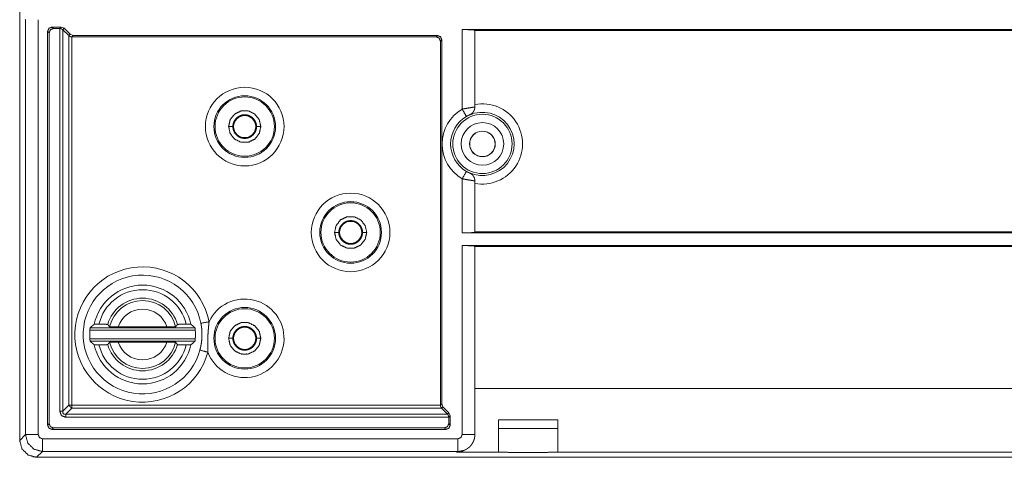
# Paper-space layout 'Foglio 1' of a CAD drawing. Units: millimetres. Extents: x 0 to 1189, y 0 to 841.
# Drawn here: x 731 to 789, y 284 to 310 of the extents above; entities that cross this region are included whole.
import ezdxf

# ---------------------------------------------------------------- set-up
doc = ezdxf.new("R2010")
doc.units = ezdxf.units.MM
doc.layers.add('1', color=7, linetype='Continuous', true_color=0xffffff)

psp = doc.layouts.new('Foglio 1')

# ---------------------------------------------------------------- linework, layer by layer
at = {"layer": '1', "color": 18, "linetype": 'Continuous', "lineweight": 18}
for p, q in [((730.928, 558.332), (730.928, 285.332)), ((732.828, 309.732), (733.381, 309.732)), ((732.915, 309.644), (733.295, 309.644)), ((733.558, 309.658), (733.381, 309.732)), ((733.912, 309.305), (733.558, 309.658)), ((732.578, 286.232), (732.578, 309.482)), ((732.665, 286.319), (732.665, 309.394)), ((733.472, 309.572), (733.471, 309.574)), ((733.832, 309.225), (733.472, 309.572)), ((733.833, 309.224), (733.832, 309.225)), ((734.089, 309.232), (733.912, 309.305)), ((755.499, 309.153), (734.01, 309.153)), ((755.578, 309.232), (734.089, 309.232)), ((943.325, 309.582), (757.031, 309.582)), ((757.781, 305.011), (757.781, 309.549)), ((942.575, 309.527), (757.781, 309.527)), ((755.749, 308.903), (755.749, 287.413)), ((755.828, 287.492), (755.828, 308.982)), ((757.781, 297.614), (757.781, 300.652)), ((757.031, 297.582), (943.325, 297.582)), ((757.781, 297.636), (942.575, 297.636)), ((943.325, 296.832), (757.031, 296.832)), ((757.781, 285.674), (757.781, 296.799)), ((942.575, 296.777), (757.781, 296.777)), ((735.326, 292.187), (735.604, 292.187)), ((739.611, 292.025), (736.745, 292.025)), ((740.752, 292.187), (741.03, 292.187)), ((739.611, 291.138), (736.745, 291.138)), ((735.604, 290.977), (735.326, 290.977)), ((741.03, 290.977), (740.752, 290.977)), ((755.821, 287.236), (756.169, 286.875)), ((755.828, 287.492), (755.901, 287.316)), ((755.901, 287.316), (756.255, 286.962)), ((756.241, 286.698), (756.241, 286.319)), ((756.255, 286.962), (756.328, 286.785)), ((756.328, 286.785), (756.328, 286.232)), ((732.828, 285.982), (756.078, 285.982)), ((755.991, 286.069), (732.915, 286.069)), ((759.178, 286.032), (762.678, 286.032)), ((757.17, 284.751), (757.228, 284.78)), ((757.284, 284.81), (757.171, 284.753)), ((731.709, 284.356), (731.928, 284.332)), ((968.428, 284.332), (731.928, 284.332)), ((968.428, 284.332), (731.928, 284.332)), ((759.178, 284.637), (759.178, 284.637)), ((762.678, 284.637), (762.678, 284.637))]:
    psp.add_line(p, q, dxfattribs=at)
at = {"layer": '1', "color": 18, "linetype": 'Continuous', "lineweight": 13}
for p, q in [((731.27, 310.167), (731.257, 310.193)), ((731.27, 310.167), (731.27, 285.674)), ((732.02, 310.167), (732.02, 285.674)), ((732.915, 309.644), (732.828, 309.732)), ((733.381, 309.732), (733.294, 309.644)), ((733.295, 287.05), (733.295, 309.644)), ((733.558, 309.658), (733.472, 309.572)), ((732.665, 309.394), (732.578, 309.482)), ((733.471, 287.05), (733.471, 309.573)), ((733.912, 309.305), (733.832, 309.225)), ((733.833, 287.412), (733.833, 309.224)), ((734.009, 287.412), (734.009, 309.153)), ((734.089, 309.232), (734.01, 309.153)), ((755.578, 309.232), (755.499, 309.153)), ((757.031, 304.887), (757.031, 309.582)), ((755.828, 308.982), (755.749, 308.903)), ((757.031, 297.582), (757.031, 300.776)), ((757.031, 285.674), (757.031, 296.832)), ((735.068, 291.834), (741.288, 291.834)), ((735.086, 291.984), (741.27, 291.984)), ((741.288, 291.329), (735.068, 291.329)), ((741.27, 291.179), (735.086, 291.179)), ((942.575, 288.387), (757.781, 288.387)), ((733.833, 287.412), (733.471, 287.05)), ((734.009, 287.237), (733.646, 286.874)), ((734.009, 287.412), (755.749, 287.412)), ((734.009, 287.237), (755.82, 287.237)), ((755.828, 287.492), (755.749, 287.414)), ((755.901, 287.316), (755.821, 287.236)), ((733.646, 286.874), (756.169, 286.874)), ((733.646, 286.699), (756.241, 286.699)), ((756.255, 286.962), (756.169, 286.876)), ((756.328, 286.785), (756.241, 286.698)), ((759.178, 286.539), (762.678, 286.539)), ((732.665, 286.319), (732.578, 286.232)), ((732.915, 286.069), (732.828, 285.982)), ((755.991, 286.069), (756.078, 285.982)), ((756.241, 286.319), (756.328, 286.232)), ((730.928, 285.332), (731.27, 285.674)), ((732.27, 285.424), (756.781, 285.424)), ((731.928, 284.332), (732.27, 284.674)), ((732.27, 284.674), (756.781, 284.674)), ((756.781, 284.674), (756.707, 284.637)), ((757.171, 284.753), (756.781, 284.674)), ((759.178, 284.637), (756.707, 284.637)), ((943.649, 284.637), (762.678, 284.637))]:
    psp.add_line(p, q, dxfattribs=at)
for centre, radius in [((744.203, 303.857), 2.32), ((744.203, 303.857), 1.82), ((758.228, 302.832), 1.259), ((758.228, 302.832), 0.759), ((750.453, 297.607), 2.32), ((750.453, 297.607), 1.82), ((744.203, 291.357), 1.82)]:
    psp.add_circle(centre, radius, dxfattribs=at)
at = {"layer": '1', "color": 18, "linetype": 'Continuous', "lineweight": 18}
for centre, radius in [((744.203, 303.857), 1.75), ((744.203, 303.857), 0.654), ((758.228, 302.832), 1.75), ((758.228, 302.832), 0.75), ((750.453, 297.607), 1.75), ((750.453, 297.607), 0.654), ((744.203, 291.357), 1.75), ((744.203, 291.357), 0.654)]:
    psp.add_circle(centre, radius, dxfattribs=at)
at = {"layer": '1', "color": 18, "linetype": 'Continuous', "lineweight": 13}
for centre, radius, start, end in [((758.228, 302.832), 2.368, 259.12447, 100.87553), ((758.228, 302.832), 2.379, 120.20839, 239.79161), ((758.228, 302.832), 1.879, 120.20839, 239.79161), ((758.228, 302.832), 1.868, 245.96853, 114.03147), ((738.178, 291.582), 3.995, 10.9025, 344.82014), ((738.178, 291.582), 3.505, 10.9025, 344.82013), ((738.178, 291.582), 2.644, 13.22858, 166.77142), ((738.178, 291.582), 2.144, 16.15211, 163.84789), ((738.178, 291.582), 2, 13.06795, 166.93205), ((744.203, 291.357), 2.32, 200.72546, 154.99717), ((738.178, 291.582), 1.5, 17.20212, 162.79788), ((738.178, 291.582), 2, 193.06795, 346.93205), ((738.178, 291.582), 1.5, 197.20212, 342.79788), ((738.178, 291.582), 2.644, 193.22858, 346.77142), ((738.178, 291.582), 2.144, 196.15211, 343.84789)]:
    psp.add_arc(centre, radius, start, end, dxfattribs=at)
at = {"layer": '1', "color": 18, "linetype": 'Continuous', "lineweight": 18}
for radius, start, end in [(2.915, 11.97953, 168.02047), (3.12, 175.35677, 184.64323), (3.12, 355.35677, 4.64323), (2.915, 191.97953, 348.02047)]:
    psp.add_arc((738.178, 291.582), radius, start, end, dxfattribs=at)
for points, knots in [([(732.578, 309.482), (732.651, 309.658), (732.828, 309.732)], [0, 0, 0.499954, 1, 1]), ([(732.665, 309.394), (732.738, 309.571), (732.915, 309.644)], [0, 0, 0.499965, 1, 1]), ([(733.295, 309.644), (733.322, 309.643), (733.347, 309.639), (733.36, 309.636), (733.372, 309.632), (733.384, 309.628), (733.395, 309.624), (733.406, 309.619), (733.417, 309.613), (733.427, 309.607), (733.437, 309.601), (733.455, 309.588), (733.471, 309.574)], [0, 0, 0.13569, 0.268559, 0.334693, 0.400354, 0.464789, 0.528118, 0.590412, 0.652146, 0.712599, 0.772166, 0.887842, 1, 1]), ([(734.01, 309.153), (734.007, 309.153), (734.003, 309.153), (734, 309.153), (733.997, 309.153), (733.99, 309.154), (733.984, 309.154), (733.971, 309.156), (733.958, 309.158), (733.952, 309.16), (733.946, 309.161), (733.939, 309.163), (733.933, 309.165), (733.921, 309.169), (733.91, 309.173), (733.899, 309.178), (733.888, 309.184), (733.878, 309.19), (733.868, 309.196), (733.85, 309.209), (733.833, 309.224)], [0, 0, 0.016986, 0.033974, 0.050968, 0.06797, 0.10159, 0.135278, 0.202063, 0.268112, 0.301574, 0.334402, 0.367418, 0.400231, 0.464386, 0.527863, 0.590296, 0.651827, 0.71245, 0.772181, 0.88782, 1, 1]), ([(755.749, 308.903), (755.676, 309.08), (755.499, 309.153)], [0, 0, 0.500096, 1, 1]), ([(755.828, 308.982), (755.755, 309.158), (755.578, 309.232)], [0, 0, 0.500096, 1, 1]), ([(757.781, 309.549), (757.681, 309.565), (757.406, 309.577), (757.031, 309.582)], [0, 0, 0.135419, 0.500984, 1, 1]), ([(757.629, 304.653), (757.633, 304.656), (757.639, 304.663), (757.646, 304.67), (757.653, 304.677), (757.659, 304.684), (757.665, 304.692), (757.672, 304.699), (757.678, 304.707), (757.684, 304.715), (757.69, 304.723), (757.695, 304.731), (757.701, 304.74), (757.706, 304.748), (757.711, 304.757), (757.716, 304.765), (757.721, 304.774), (757.726, 304.783), (757.73, 304.792), (757.734, 304.801), (757.738, 304.81), (757.742, 304.819), (757.746, 304.828), (757.75, 304.837), (757.753, 304.847), (757.756, 304.856), (757.759, 304.866), (757.762, 304.876), (757.765, 304.885), (757.767, 304.895), (757.769, 304.905), (757.771, 304.915), (757.773, 304.924), (757.775, 304.934), (757.776, 304.944), (757.778, 304.954), (757.779, 304.965), (757.78, 304.976), (757.78, 304.987), (757.781, 304.999), (757.781, 305.005), (757.781, 305.011)], [0, 0, 0.012489, 0.036727, 0.061009, 0.085275, 0.109809, 0.134212, 0.158761, 0.183464, 0.20816, 0.232903, 0.257618, 0.282402, 0.307135, 0.332067, 0.356859, 0.381719, 0.406707, 0.431594, 0.456531, 0.481397, 0.506368, 0.531417, 0.556335, 0.58135, 0.60631, 0.631354, 0.656364, 0.68141, 0.706401, 0.731447, 0.756505, 0.781544, 0.806563, 0.83167, 0.856692, 0.884564, 0.912429, 0.940251, 0.968043, 0.983996, 1, 1]), ([(743.253, 303.857), (743.347, 304.269), (743.611, 304.599), (743.991, 304.783), (744.414, 304.783), (744.795, 304.599), (745.059, 304.269), (745.153, 303.857)], [0, 0, 0.142857, 0.285715, 0.428575, 0.571425, 0.714285, 0.857143, 1, 1]), ([(743.505, 303.857), (743.508, 303.925), (743.518, 303.993), (743.526, 304.026), (743.535, 304.06), (743.546, 304.092), (743.558, 304.124), (743.588, 304.186), (743.623, 304.244), (743.632, 304.259), (743.642, 304.273), (743.653, 304.286), (743.664, 304.3), (743.686, 304.326), (743.71, 304.35), (743.734, 304.374), (743.76, 304.396), (743.773, 304.407), (743.787, 304.417), (743.801, 304.427), (743.815, 304.437), (743.874, 304.472), (743.936, 304.501), (743.968, 304.514), (744, 304.524), (744.017, 304.529), (744.033, 304.534), (744.05, 304.538), (744.067, 304.541), (744.134, 304.551), (744.202, 304.554), (744.22, 304.554), (744.237, 304.554), (744.254, 304.553), (744.271, 304.551), (744.305, 304.547), (744.339, 304.541), (744.405, 304.525), (744.469, 304.502), (744.485, 304.495), (744.501, 304.488), (744.516, 304.48), (744.532, 304.472), (744.561, 304.455), (744.59, 304.437), (744.618, 304.418), (744.645, 304.396), (744.658, 304.385), (744.671, 304.374), (744.684, 304.362), (744.696, 304.35), (744.742, 304.3), (744.783, 304.245), (744.801, 304.216), (744.818, 304.186), (744.826, 304.171), (744.834, 304.155), (744.841, 304.14), (744.847, 304.124), (744.87, 304.06), (744.887, 303.994), (744.893, 303.96), (744.897, 303.926), (744.9, 303.891), (744.901, 303.857)], [0, 0, 0.031347, 0.062536, 0.078177, 0.093891, 0.109598, 0.125215, 0.156323, 0.187498, 0.195351, 0.203214, 0.211075, 0.218911, 0.234536, 0.250079, 0.265641, 0.281194, 0.289012, 0.296838, 0.3047, 0.312569, 0.343841, 0.374928, 0.390497, 0.406152, 0.414007, 0.421887, 0.42972, 0.437547, 0.468705, 0.499826, 0.507635, 0.515487, 0.523349, 0.531223, 0.546883, 0.562465, 0.593536, 0.624779, 0.632659, 0.640538, 0.648349, 0.656169, 0.671765, 0.687306, 0.702847, 0.718443, 0.726269, 0.734119, 0.741994, 0.749877, 0.781057, 0.812164, 0.827775, 0.843452, 0.851323, 0.859185, 0.867001, 0.874816, 0.905911, 0.937073, 0.952779, 0.968529, 0.984255, 1, 1]), ([(757.467, 304.538), (757.474, 304.541), (757.482, 304.545), (757.489, 304.548), (757.496, 304.552), (757.51, 304.56), (757.524, 304.568), (757.551, 304.585), (757.577, 304.605), (757.619, 304.642)], [0, 0, 0.043309, 0.086504, 0.129946, 0.173246, 0.259905, 0.346128, 0.519971, 0.69451, 1, 1]), ([(757.619, 304.642), (757.625, 304.648), (757.631, 304.654)], [0, 0, 0.500868, 1, 1]), ([(745.153, 303.857), (745.059, 303.444), (744.795, 303.114), (744.414, 302.931), (743.991, 302.931), (743.611, 303.114), (743.347, 303.444), (743.253, 303.857)], [0, 0, 0.142857, 0.285715, 0.428575, 0.571425, 0.714285, 0.857143, 1, 1]), ([(744.901, 303.857), (744.897, 303.788), (744.887, 303.72), (744.88, 303.687), (744.871, 303.654), (744.86, 303.621), (744.847, 303.589), (744.818, 303.528), (744.783, 303.469), (744.773, 303.455), (744.763, 303.441), (744.753, 303.427), (744.742, 303.414), (744.72, 303.388), (744.696, 303.363), (744.671, 303.34), (744.646, 303.317), (744.632, 303.307), (744.619, 303.296), (744.605, 303.286), (744.59, 303.276), (744.532, 303.241), (744.47, 303.212), (744.438, 303.2), (744.406, 303.189), (744.389, 303.184), (744.372, 303.18), (744.356, 303.176), (744.339, 303.172), (744.271, 303.162), (744.203, 303.159), (744.186, 303.159), (744.169, 303.16), (744.152, 303.161), (744.135, 303.162), (744.1, 303.166), (744.067, 303.172), (744.001, 303.189), (743.936, 303.212), (743.92, 303.219), (743.905, 303.226), (743.889, 303.233), (743.874, 303.241), (743.844, 303.258), (743.816, 303.276), (743.788, 303.296), (743.761, 303.317), (743.748, 303.328), (743.735, 303.339), (743.722, 303.351), (743.71, 303.363), (743.664, 303.414), (743.623, 303.468), (743.605, 303.497), (743.588, 303.527), (743.58, 303.542), (743.572, 303.558), (743.565, 303.574), (743.558, 303.589), (743.535, 303.653), (743.519, 303.72), (743.513, 303.754), (743.508, 303.788), (743.506, 303.822), (743.505, 303.857)], [0, 0, 0.031349, 0.062533, 0.078174, 0.093879, 0.109596, 0.125226, 0.15631, 0.187485, 0.195346, 0.203208, 0.211086, 0.218929, 0.234522, 0.250072, 0.265628, 0.281216, 0.289004, 0.29683, 0.304693, 0.312562, 0.343829, 0.37492, 0.390522, 0.40614, 0.413998, 0.421876, 0.429748, 0.437574, 0.468694, 0.499816, 0.507626, 0.515477, 0.523338, 0.531213, 0.546873, 0.562457, 0.593562, 0.624774, 0.632649, 0.640529, 0.648378, 0.65616, 0.671761, 0.687297, 0.702844, 0.718464, 0.726267, 0.734146, 0.742014, 0.74987, 0.781076, 0.812161, 0.827772, 0.843457, 0.85132, 0.859182, 0.867006, 0.874813, 0.905908, 0.93708, 0.952783, 0.968528, 0.984255, 1, 1]), ([(757.619, 301.021), (757.577, 301.058), (757.551, 301.078), (757.524, 301.096), (757.51, 301.104), (757.496, 301.111), (757.489, 301.115), (757.482, 301.119), (757.474, 301.122), (757.467, 301.126)], [0, 0, 0.305435, 0.480051, 0.653905, 0.740133, 0.826744, 0.870046, 0.913491, 0.956688, 1, 1]), ([(757.631, 301.009), (757.625, 301.015), (757.619, 301.021)], [0, 0, 0.499132, 1, 1]), ([(757.631, 301.009), (757.631, 301.009), (757.632, 301.008)], [0, 0, 0.4814, 1, 1]), ([(757.781, 300.652), (757.781, 300.652), (757.781, 300.653), (757.781, 300.663), (757.78, 300.674), (757.78, 300.684), (757.779, 300.694), (757.778, 300.704), (757.777, 300.714), (757.776, 300.724), (757.774, 300.734), (757.772, 300.744), (757.77, 300.754), (757.768, 300.764), (757.766, 300.773), (757.763, 300.783), (757.761, 300.793), (757.758, 300.802), (757.755, 300.812), (757.751, 300.821), (757.748, 300.83), (757.744, 300.839), (757.741, 300.848), (757.737, 300.857), (757.733, 300.866), (757.728, 300.875), (757.724, 300.884), (757.719, 300.892), (757.715, 300.901), (757.71, 300.909), (757.705, 300.917), (757.7, 300.925), (757.695, 300.933), (757.689, 300.941), (757.684, 300.948), (757.678, 300.956), (757.672, 300.963), (757.666, 300.97), (757.661, 300.977), (757.655, 300.984), (757.648, 300.991), (757.642, 300.998), (757.636, 301.004), (757.632, 301.008)], [0, 0, 0.001422, 0.002881, 0.028677, 0.054545, 0.080277, 0.105984, 0.131569, 0.157217, 0.182738, 0.208268, 0.233662, 0.259068, 0.284356, 0.309635, 0.334761, 0.35995, 0.385006, 0.410103, 0.434972, 0.459881, 0.484673, 0.509477, 0.534076, 0.558742, 0.583167, 0.607732, 0.632025, 0.656335, 0.680386, 0.70458, 0.728576, 0.752424, 0.77616, 0.799967, 0.823355, 0.846957, 0.870192, 0.893451, 0.916354, 0.939338, 0.962082, 0.984745, 1, 1]), ([(749.503, 297.607), (749.597, 298.019), (749.861, 298.349), (750.241, 298.533), (750.664, 298.533), (751.045, 298.349), (751.309, 298.019), (751.403, 297.607)], [0, 0, 0.142854, 0.285709, 0.428566, 0.571442, 0.714273, 0.857146, 1, 1]), ([(749.755, 297.607), (749.758, 297.675), (749.769, 297.743), (749.776, 297.776), (749.785, 297.81), (749.796, 297.842), (749.808, 297.874), (749.838, 297.936), (749.873, 297.994), (749.882, 298.009), (749.893, 298.023), (749.903, 298.036), (749.914, 298.05), (749.936, 298.076), (749.96, 298.1), (749.984, 298.124), (750.01, 298.146), (750.023, 298.157), (750.037, 298.167), (750.051, 298.177), (750.065, 298.187), (750.124, 298.222), (750.186, 298.251), (750.218, 298.264), (750.25, 298.274), (750.267, 298.279), (750.283, 298.284), (750.3, 298.288), (750.317, 298.291), (750.384, 298.301), (750.452, 298.304), (750.47, 298.304), (750.487, 298.304), (750.504, 298.303), (750.521, 298.301), (750.555, 298.297), (750.589, 298.291), (750.655, 298.275), (750.72, 298.252), (750.735, 298.245), (750.751, 298.238), (750.766, 298.23), (750.782, 298.222), (750.811, 298.205), (750.84, 298.187), (750.868, 298.167), (750.895, 298.146), (750.908, 298.135), (750.921, 298.124), (750.934, 298.112), (750.946, 298.1), (750.992, 298.05), (751.033, 297.995), (751.051, 297.966), (751.068, 297.936), (751.076, 297.921), (751.083, 297.905), (751.091, 297.89), (751.097, 297.874), (751.12, 297.81), (751.137, 297.744), (751.143, 297.71), (751.147, 297.676), (751.15, 297.641), (751.151, 297.607)], [0, 0, 0.031349, 0.062539, 0.07818, 0.093894, 0.109602, 0.125219, 0.156319, 0.187502, 0.195334, 0.203219, 0.211073, 0.218916, 0.234517, 0.250086, 0.265615, 0.281202, 0.288991, 0.296817, 0.30468, 0.312549, 0.343853, 0.374941, 0.390511, 0.406162, 0.41402, 0.421901, 0.429733, 0.437561, 0.46868, 0.499803, 0.507612, 0.515464, 0.523325, 0.5312, 0.54686, 0.562443, 0.593549, 0.624796, 0.632672, 0.640517, 0.648362, 0.656183, 0.67175, 0.687318, 0.702865, 0.718455, 0.726287, 0.734138, 0.742006, 0.749863, 0.781068, 0.812153, 0.827765, 0.84345, 0.85133, 0.859176, 0.867007, 0.874808, 0.905916, 0.937079, 0.952782, 0.968527, 0.984254, 1, 1]), ([(751.403, 297.607), (751.309, 297.194), (751.045, 296.864), (750.664, 296.681), (750.241, 296.681), (749.861, 296.864), (749.597, 297.194), (749.503, 297.607)], [0, 0, 0.142854, 0.285727, 0.428558, 0.571434, 0.714291, 0.857146, 1, 1]), ([(751.151, 297.607), (751.147, 297.538), (751.137, 297.47), (751.13, 297.437), (751.121, 297.404), (751.11, 297.371), (751.097, 297.339), (751.068, 297.278), (751.033, 297.219), (751.023, 297.205), (751.013, 297.191), (751.003, 297.177), (750.992, 297.164), (750.97, 297.138), (750.946, 297.113), (750.922, 297.09), (750.896, 297.067), (750.882, 297.057), (750.869, 297.046), (750.855, 297.036), (750.84, 297.026), (750.782, 296.991), (750.72, 296.962), (750.688, 296.95), (750.656, 296.939), (750.639, 296.934), (750.622, 296.93), (750.606, 296.926), (750.589, 296.922), (750.521, 296.912), (750.453, 296.909), (750.436, 296.909), (750.419, 296.91), (750.402, 296.911), (750.385, 296.912), (750.351, 296.916), (750.317, 296.922), (750.251, 296.939), (750.186, 296.962), (750.17, 296.969), (750.155, 296.976), (750.139, 296.983), (750.124, 296.991), (750.094, 297.008), (750.065, 297.026), (750.038, 297.046), (750.011, 297.067), (749.998, 297.078), (749.985, 297.089), (749.972, 297.101), (749.96, 297.113), (749.914, 297.164), (749.873, 297.218), (749.855, 297.247), (749.838, 297.277), (749.83, 297.292), (749.822, 297.308), (749.815, 297.323), (749.808, 297.339), (749.785, 297.403), (749.769, 297.47), (749.763, 297.504), (749.758, 297.538), (749.756, 297.572), (749.755, 297.607)], [0, 0, 0.031349, 0.062539, 0.078179, 0.093893, 0.109601, 0.125219, 0.156318, 0.187501, 0.195354, 0.203217, 0.211071, 0.218914, 0.234515, 0.250084, 0.265613, 0.2812, 0.288989, 0.296845, 0.304677, 0.312546, 0.34385, 0.374938, 0.390508, 0.406159, 0.414017, 0.421898, 0.42973, 0.437558, 0.468677, 0.499799, 0.507646, 0.51546, 0.523321, 0.531196, 0.546856, 0.56244, 0.593545, 0.624792, 0.632668, 0.640513, 0.648358, 0.656178, 0.671746, 0.687314, 0.702861, 0.718451, 0.726283, 0.734134, 0.742002, 0.749858, 0.781064, 0.812171, 0.827762, 0.843458, 0.851329, 0.859174, 0.867006, 0.874806, 0.905914, 0.937077, 0.95278, 0.96853, 0.984254, 1, 1]), ([(757.031, 297.582), (757.406, 297.586), (757.681, 297.598), (757.781, 297.614)], [0, 0, 0.499016, 0.864581, 1, 1]), ([(757.781, 296.799), (757.681, 296.815), (757.406, 296.827), (757.031, 296.832)], [0, 0, 0.135419, 0.500984, 1, 1]), ([(743.253, 291.357), (743.347, 291.769), (743.611, 292.099), (743.991, 292.283), (744.414, 292.283), (744.795, 292.099), (745.059, 291.769), (745.153, 291.357)], [0, 0, 0.142857, 0.285715, 0.428575, 0.571425, 0.714285, 0.857143, 1, 1]), ([(735.068, 291.834), (735.069, 291.849), (735.07, 291.863), (735.071, 291.87), (735.072, 291.877), (735.072, 291.884), (735.073, 291.891), (735.076, 291.917), (735.077, 291.928), (735.079, 291.939), (735.08, 291.949), (735.081, 291.958), (735.082, 291.962), (735.083, 291.966), (735.083, 291.969), (735.084, 291.972), (735.084, 291.977), (735.085, 291.981), (735.086, 291.983), (735.086, 291.984)], [0, 0, 0.096726, 0.191818, 0.238829, 0.285379, 0.331575, 0.376899, 0.547355, 0.625761, 0.698403, 0.76406, 0.822736, 0.849397, 0.874165, 0.896639, 0.917001, 0.951207, 0.976704, 0.993017, 1, 1]), ([(735.326, 292.187), (735.204, 292.085), (735.086, 291.984)], [0, 0, 0.505936, 1, 1]), ([(736.118, 292.178), (736.115, 292.179), (736.107, 292.18), (736.101, 292.18), (736.094, 292.181), (736.09, 292.181), (736.085, 292.181), (736.081, 292.181), (736.076, 292.182), (736.054, 292.182), (736.02, 292.183), (736.004, 292.183), (735.98, 292.184), (735.962, 292.184), (735.925, 292.185), (735.884, 292.185), (735.841, 292.186), (735.797, 292.186), (735.75, 292.186), (735.702, 292.187), (735.653, 292.187), (735.604, 292.187)], [0, 0, 0.006334, 0.022325, 0.033761, 0.047601, 0.055484, 0.064007, 0.073014, 0.082501, 0.125907, 0.191642, 0.221533, 0.269582, 0.303648, 0.376117, 0.454688, 0.538078, 0.625002, 0.715459, 0.808967, 0.903921, 1, 1]), ([(736.23, 292.034), (736.173, 292.106), (736.118, 292.178)], [0, 0, 0.502679, 1, 1]), ([(736.745, 292.025), (736.695, 292.025), (736.647, 292.025), (736.599, 292.026), (736.575, 292.026), (736.563, 292.026), (736.552, 292.026), (736.507, 292.026), (736.464, 292.027), (736.423, 292.027), (736.414, 292.027), (736.404, 292.027), (736.386, 292.028), (736.352, 292.028), (736.321, 292.029), (736.314, 292.029), (736.307, 292.029), (736.294, 292.03), (736.283, 292.03), (736.272, 292.031), (736.254, 292.031), (736.241, 292.032), (736.239, 292.032), (736.236, 292.033), (736.234, 292.033), (736.233, 292.033), (736.231, 292.033), (736.23, 292.034)], [0, 0, 0.09592, 0.190237, 0.28327, 0.329146, 0.351923, 0.37454, 0.461962, 0.545054, 0.623496, 0.642426, 0.661034, 0.696808, 0.763064, 0.822267, 0.835905, 0.849224, 0.874257, 0.897045, 0.917591, 0.951952, 0.977506, 0.982335, 0.986684, 0.9904, 0.993633, 0.998045, 1, 1]), ([(740.126, 292.034), (740.123, 292.033), (740.115, 292.032), (740.109, 292.032), (740.102, 292.031), (740.098, 292.031), (740.093, 292.031), (740.089, 292.031), (740.084, 292.031), (740.062, 292.03), (740.035, 292.029), (740.028, 292.029), (740.02, 292.029), (740.005, 292.028), (739.97, 292.028), (739.933, 292.027), (739.892, 292.027), (739.871, 292.026), (739.849, 292.026), (739.827, 292.026), (739.804, 292.026), (739.781, 292.026), (739.758, 292.026), (739.709, 292.025), (739.66, 292.025), (739.611, 292.025)], [0, 0, 0.006478, 0.022281, 0.033696, 0.047513, 0.055382, 0.06373, 0.07272, 0.082191, 0.1252, 0.176702, 0.190819, 0.205419, 0.236219, 0.302629, 0.37513, 0.453884, 0.495265, 0.537448, 0.580593, 0.6247, 0.669448, 0.715158, 0.808983, 0.90393, 1, 1]), ([(740.238, 292.178), (740.183, 292.106), (740.126, 292.034)], [0, 0, 0.49746, 1, 1]), ([(740.752, 292.187), (740.703, 292.187), (740.654, 292.187), (740.606, 292.186), (740.583, 292.186), (740.559, 292.186), (740.515, 292.186), (740.451, 292.185), (740.422, 292.185), (740.412, 292.185), (740.394, 292.184), (740.36, 292.184), (740.322, 292.183), (740.309, 292.182), (740.302, 292.182), (740.291, 292.182), (740.28, 292.182), (740.262, 292.181), (740.249, 292.18), (740.246, 292.18), (740.244, 292.179), (740.242, 292.179), (740.241, 292.179), (740.238, 292.179), (740.238, 292.178)], [0, 0, 0.095753, 0.19006, 0.282922, 0.328872, 0.374018, 0.461259, 0.584009, 0.64153, 0.660169, 0.69584, 0.762202, 0.83516, 0.861197, 0.873573, 0.896398, 0.917137, 0.951715, 0.97731, 0.982307, 0.986663, 0.990385, 0.993623, 0.998042, 1, 1]), ([(741.27, 291.984), (741.152, 292.085), (741.03, 292.187)], [0, 0, 0.494064, 1, 1]), ([(741.288, 291.834), (741.287, 291.849), (741.285, 291.863), (741.285, 291.87), (741.283, 291.884), (741.283, 291.891), (741.28, 291.917), (741.278, 291.928), (741.277, 291.939), (741.276, 291.949), (741.274, 291.958), (741.274, 291.962), (741.273, 291.966), (741.273, 291.969), (741.272, 291.972), (741.271, 291.977), (741.27, 291.981), (741.27, 291.983), (741.27, 291.984)], [0, 0, 0.096726, 0.191817, 0.238829, 0.331519, 0.3769, 0.547356, 0.625762, 0.698403, 0.76406, 0.822736, 0.849397, 0.874165, 0.896639, 0.917001, 0.951207, 0.976704, 0.993017, 1, 1]), ([(743.505, 291.357), (743.508, 291.425), (743.518, 291.493), (743.526, 291.526), (743.535, 291.56), (743.546, 291.592), (743.558, 291.624), (743.588, 291.686), (743.623, 291.744), (743.632, 291.759), (743.642, 291.773), (743.653, 291.786), (743.664, 291.8), (743.686, 291.826), (743.71, 291.85), (743.734, 291.874), (743.76, 291.896), (743.773, 291.907), (743.787, 291.917), (743.801, 291.927), (743.815, 291.937), (743.874, 291.972), (743.936, 292.001), (743.968, 292.014), (744, 292.024), (744.017, 292.029), (744.033, 292.034), (744.05, 292.038), (744.067, 292.041), (744.134, 292.051), (744.202, 292.054), (744.22, 292.054), (744.237, 292.054), (744.254, 292.053), (744.271, 292.051), (744.305, 292.047), (744.339, 292.041), (744.405, 292.025), (744.469, 292.002), (744.485, 291.995), (744.501, 291.988), (744.516, 291.98), (744.532, 291.972), (744.561, 291.955), (744.59, 291.937), (744.618, 291.917), (744.645, 291.896), (744.658, 291.885), (744.671, 291.874), (744.684, 291.862), (744.696, 291.85), (744.742, 291.8), (744.783, 291.745), (744.801, 291.716), (744.818, 291.686), (744.826, 291.671), (744.834, 291.655), (744.841, 291.64), (744.847, 291.624), (744.87, 291.56), (744.887, 291.494), (744.893, 291.46), (744.897, 291.426), (744.9, 291.391), (744.901, 291.357)], [0, 0, 0.031347, 0.062537, 0.078177, 0.093882, 0.109599, 0.125216, 0.156316, 0.187491, 0.195351, 0.203214, 0.211069, 0.218912, 0.23453, 0.250079, 0.265636, 0.281194, 0.289012, 0.296838, 0.304701, 0.31257, 0.343837, 0.374928, 0.390495, 0.406149, 0.414007, 0.421885, 0.42972, 0.437546, 0.468703, 0.499825, 0.507635, 0.515486, 0.523348, 0.531223, 0.546882, 0.562466, 0.593535, 0.624781, 0.632657, 0.640536, 0.648352, 0.656168, 0.671768, 0.687304, 0.702851, 0.718441, 0.726273, 0.734124, 0.741992, 0.749875, 0.781056, 0.812163, 0.827774, 0.843459, 0.851322, 0.859184, 0.867008, 0.874815, 0.90591, 0.937082, 0.952779, 0.968528, 0.984255, 1, 1]), ([(735.086, 291.179), (735.086, 291.18), (735.085, 291.182), (735.085, 291.184), (735.085, 291.186), (735.084, 291.189), (735.084, 291.191), (735.083, 291.198), (735.081, 291.205), (735.081, 291.21), (735.08, 291.214), (735.079, 291.219), (735.079, 291.224), (735.077, 291.235), (735.075, 291.253), (735.075, 291.259), (735.074, 291.266), (735.073, 291.272), (735.072, 291.286), (735.07, 291.3), (735.069, 291.314), (735.068, 291.329)], [0, 0, 0.006982, 0.023027, 0.034581, 0.048288, 0.06448, 0.082728, 0.125558, 0.176438, 0.204854, 0.235242, 0.267524, 0.301161, 0.373249, 0.492606, 0.534992, 0.578193, 0.622344, 0.713034, 0.806936, 0.903015, 1, 1]), ([(735.086, 291.179), (735.204, 291.078), (735.326, 290.977)], [0, 0, 0.494064, 1, 1]), ([(736.118, 290.985), (736.173, 291.057), (736.23, 291.129)], [0, 0, 0.497367, 1, 1]), ([(736.23, 291.129), (736.233, 291.13), (736.241, 291.131), (736.247, 291.132), (736.254, 291.132), (736.258, 291.132), (736.262, 291.132), (736.267, 291.133), (736.272, 291.133), (736.294, 291.134), (736.32, 291.134), (736.328, 291.134), (736.335, 291.135), (736.351, 291.135), (736.368, 291.135), (736.385, 291.136), (736.423, 291.136), (736.463, 291.137), (736.485, 291.137), (736.529, 291.137), (736.551, 291.137), (736.574, 291.138), (736.622, 291.138), (736.695, 291.138), (736.745, 291.138)], [0, 0, 0.006313, 0.022119, 0.033537, 0.047355, 0.055226, 0.063577, 0.072568, 0.08204, 0.125215, 0.176566, 0.190686, 0.205287, 0.236093, 0.268502, 0.302514, 0.375027, 0.453794, 0.495182, 0.580524, 0.624638, 0.669393, 0.76179, 0.903914, 1, 1]), ([(739.611, 291.138), (739.66, 291.138), (739.733, 291.138), (739.769, 291.138), (739.78, 291.138), (739.792, 291.137), (739.849, 291.137), (739.912, 291.136), (739.932, 291.136), (739.952, 291.136), (739.961, 291.136), (740.004, 291.135), (740.035, 291.134), (740.042, 291.134), (740.049, 291.134), (740.061, 291.134), (740.073, 291.133), (740.084, 291.133), (740.101, 291.132), (740.115, 291.131), (740.117, 291.131), (740.119, 291.131), (740.121, 291.131), (740.123, 291.13), (740.125, 291.13), (740.126, 291.129)], [0, 0, 0.095906, 0.236879, 0.306164, 0.329098, 0.351872, 0.461895, 0.584751, 0.623405, 0.660938, 0.679063, 0.762954, 0.822148, 0.835784, 0.8491, 0.87413, 0.896915, 0.917457, 0.951814, 0.977364, 0.982192, 0.986545, 0.990255, 0.993488, 0.997899, 1, 1]), ([(740.126, 291.129), (740.183, 291.057), (740.238, 290.985)], [0, 0, 0.502494, 1, 1]), ([(741.03, 290.977), (741.152, 291.078), (741.27, 291.179)], [0, 0, 0.505936, 1, 1]), ([(741.27, 291.179), (741.27, 291.18), (741.27, 291.182), (741.271, 291.184), (741.271, 291.186), (741.272, 291.189), (741.272, 291.191), (741.273, 291.198), (741.274, 291.205), (741.275, 291.21), (741.276, 291.214), (741.276, 291.219), (741.277, 291.224), (741.278, 291.235), (741.28, 291.247), (741.28, 291.253), (741.281, 291.259), (741.282, 291.266), (741.283, 291.272), (741.284, 291.286), (741.285, 291.3), (741.287, 291.314), (741.288, 291.329)], [0, 0, 0.006982, 0.023027, 0.034581, 0.048386, 0.064476, 0.082724, 0.125554, 0.176434, 0.20485, 0.235237, 0.267519, 0.301156, 0.373245, 0.451368, 0.492607, 0.534993, 0.578193, 0.622344, 0.713035, 0.806936, 0.903016, 1, 1]), ([(745.153, 291.357), (745.059, 290.944), (744.795, 290.614), (744.414, 290.431), (743.991, 290.431), (743.611, 290.614), (743.347, 290.944), (743.253, 291.357)], [0, 0, 0.142857, 0.285715, 0.428575, 0.571425, 0.714285, 0.857143, 1, 1]), ([(744.901, 291.357), (744.897, 291.288), (744.887, 291.22), (744.88, 291.187), (744.871, 291.154), (744.86, 291.121), (744.847, 291.089), (744.818, 291.028), (744.783, 290.969), (744.773, 290.955), (744.763, 290.941), (744.753, 290.927), (744.742, 290.914), (744.72, 290.888), (744.696, 290.863), (744.671, 290.84), (744.646, 290.817), (744.632, 290.807), (744.619, 290.796), (744.605, 290.786), (744.59, 290.776), (744.532, 290.741), (744.47, 290.712), (744.438, 290.7), (744.406, 290.689), (744.389, 290.684), (744.372, 290.68), (744.356, 290.676), (744.339, 290.672), (744.271, 290.662), (744.203, 290.659), (744.186, 290.659), (744.169, 290.66), (744.152, 290.661), (744.135, 290.662), (744.1, 290.666), (744.067, 290.672), (744.001, 290.689), (743.936, 290.712), (743.92, 290.719), (743.905, 290.726), (743.889, 290.733), (743.874, 290.741), (743.844, 290.758), (743.816, 290.776), (743.788, 290.796), (743.761, 290.817), (743.748, 290.828), (743.735, 290.839), (743.722, 290.851), (743.71, 290.863), (743.664, 290.914), (743.623, 290.968), (743.605, 290.997), (743.588, 291.027), (743.58, 291.042), (743.572, 291.058), (743.565, 291.073), (743.558, 291.089), (743.535, 291.153), (743.519, 291.22), (743.513, 291.254), (743.508, 291.288), (743.506, 291.322), (743.505, 291.357)], [0, 0, 0.031348, 0.062542, 0.078173, 0.093887, 0.109595, 0.125226, 0.156317, 0.187492, 0.195345, 0.203208, 0.211092, 0.218928, 0.234528, 0.250071, 0.265634, 0.281215, 0.289003, 0.296829, 0.304692, 0.312561, 0.343833, 0.374919, 0.390524, 0.406143, 0.413998, 0.421879, 0.429748, 0.437575, 0.468696, 0.499817, 0.507626, 0.515478, 0.523339, 0.531214, 0.546874, 0.562456, 0.593563, 0.624771, 0.632651, 0.64053, 0.648375, 0.656162, 0.671757, 0.687298, 0.70284, 0.718465, 0.726262, 0.734141, 0.742016, 0.749872, 0.781077, 0.812162, 0.827773, 0.84345, 0.851321, 0.859183, 0.866999, 0.874814, 0.905909, 0.937071, 0.952784, 0.968528, 0.984255, 1, 1]), ([(735.604, 290.977), (735.653, 290.977), (735.702, 290.977), (735.749, 290.977), (735.761, 290.977), (735.785, 290.977), (735.841, 290.978), (735.884, 290.978), (735.924, 290.978), (735.934, 290.979), (735.944, 290.979), (735.962, 290.979), (735.996, 290.98), (736.027, 290.98), (736.034, 290.98), (736.047, 290.981), (736.053, 290.981), (736.065, 290.981), (736.076, 290.982), (736.094, 290.983), (736.107, 290.983), (736.109, 290.984), (736.111, 290.984), (736.113, 290.984), (736.115, 290.984), (736.117, 290.985), (736.118, 290.985)], [0, 0, 0.095754, 0.190222, 0.283085, 0.306059, 0.351687, 0.461422, 0.544166, 0.622734, 0.641694, 0.660172, 0.695843, 0.762206, 0.821505, 0.835165, 0.861202, 0.873578, 0.896403, 0.917142, 0.951718, 0.977313, 0.982313, 0.98667, 0.990387, 0.99363, 0.998042, 1, 1]), ([(740.238, 290.985), (740.241, 290.984), (740.249, 290.983), (740.255, 290.983), (740.262, 290.983), (740.266, 290.982), (740.27, 290.982), (740.275, 290.982), (740.28, 290.982), (740.302, 290.981), (740.329, 290.98), (740.344, 290.98), (740.351, 290.98), (740.359, 290.98), (740.376, 290.979), (740.394, 290.979), (740.431, 290.978), (740.471, 290.978), (740.514, 290.978), (740.559, 290.977), (740.582, 290.977), (740.605, 290.977), (740.654, 290.977), (740.703, 290.977), (740.752, 290.977)], [0, 0, 0.006324, 0.022315, 0.03375, 0.047752, 0.055635, 0.063999, 0.073004, 0.082492, 0.125897, 0.177491, 0.206419, 0.221526, 0.237274, 0.269574, 0.303641, 0.37611, 0.454683, 0.538074, 0.625159, 0.669825, 0.715456, 0.809126, 0.904081, 1, 1]), ([(755.749, 287.412), (755.751, 287.386), (755.755, 287.361), (755.758, 287.348), (755.761, 287.336), (755.766, 287.324), (755.77, 287.313), (755.775, 287.302), (755.781, 287.291), (755.787, 287.281), (755.793, 287.271), (755.806, 287.253), (755.821, 287.237)], [0, 0, 0.135374, 0.268519, 0.334755, 0.400311, 0.464748, 0.527938, 0.590274, 0.651815, 0.712714, 0.772097, 0.8878, 1, 1]), ([(756.169, 286.875), (756.184, 286.859), (756.197, 286.841), (756.203, 286.831), (756.209, 286.821), (756.212, 286.815), (756.215, 286.81), (756.217, 286.804), (756.22, 286.799), (756.225, 286.787), (756.229, 286.775), (756.232, 286.763), (756.235, 286.75), (756.237, 286.738), (756.239, 286.725), (756.24, 286.711), (756.241, 286.698)], [0, 0, 0.112087, 0.22723, 0.286554, 0.346948, 0.377673, 0.408485, 0.439868, 0.471186, 0.53427, 0.5985, 0.663626, 0.730056, 0.797046, 0.864206, 0.931812, 1, 1]), ([(759.178, 284.637), (759.178, 285.156), (759.178, 286.539)], [0, 0, 0.272539, 1, 1]), ([(762.678, 284.637), (762.678, 284.773), (762.678, 285.758), (762.678, 286.539)], [0, 0, 0.071578, 0.589196, 1, 1]), ([(732.578, 286.232), (732.651, 286.055), (732.828, 285.982)], [0, 0, 0.499954, 1, 1]), ([(732.665, 286.319), (732.738, 286.142), (732.915, 286.069)], [0, 0, 0.499954, 1, 1]), ([(755.991, 286.069), (756.167, 286.142), (756.241, 286.319)], [0, 0, 0.500004, 1, 1]), ([(756.078, 285.982), (756.255, 286.055), (756.328, 286.232)], [0, 0, 0.500046, 1, 1]), ([(730.928, 285.332), (731.062, 284.832), (731.428, 284.466), (731.928, 284.332)], [0, 0, 0.333338, 0.666671, 1, 1]), ([(757.284, 284.81), (757.291, 284.814), (757.297, 284.818), (757.31, 284.826), (757.323, 284.834), (757.335, 284.842), (757.348, 284.85), (757.36, 284.859), (757.372, 284.868), (757.384, 284.877), (757.396, 284.886), (757.408, 284.895), (757.419, 284.905), (757.431, 284.914), (757.442, 284.924), (757.453, 284.934), (757.464, 284.944), (757.475, 284.955), (757.486, 284.965), (757.497, 284.976), (757.507, 284.987), (757.517, 284.998), (757.527, 285.009), (757.537, 285.02), (757.547, 285.032), (757.557, 285.043), (757.566, 285.055), (757.575, 285.067), (757.584, 285.079), (757.593, 285.091), (757.602, 285.103), (757.61, 285.115), (757.619, 285.128), (757.627, 285.141), (757.635, 285.153), (757.642, 285.166), (757.65, 285.179), (757.657, 285.192), (757.664, 285.206), (757.671, 285.219), (757.678, 285.232), (757.685, 285.246), (757.691, 285.26), (757.697, 285.273), (757.703, 285.287), (757.709, 285.301), (757.714, 285.315), (757.719, 285.329), (757.725, 285.343), (757.729, 285.357), (757.734, 285.372), (757.739, 285.386), (757.743, 285.4), (757.747, 285.415), (757.751, 285.429), (757.754, 285.444), (757.758, 285.459), (757.761, 285.473), (757.764, 285.488), (757.766, 285.503), (757.769, 285.518), (757.771, 285.532), (757.773, 285.547), (757.775, 285.562), (757.776, 285.577), (757.778, 285.592), (757.779, 285.607), (757.78, 285.622), (757.78, 285.637), (757.781, 285.651), (757.781, 285.666), (757.781, 285.674)], [0, 0, 0.00731, 0.014592, 0.028982, 0.043421, 0.057811, 0.072169, 0.086563, 0.100931, 0.11534, 0.12973, 0.144155, 0.158507, 0.172899, 0.187347, 0.201708, 0.216071, 0.230486, 0.244882, 0.259291, 0.273689, 0.288079, 0.302425, 0.316822, 0.33122, 0.345637, 0.360047, 0.374418, 0.388787, 0.403174, 0.417581, 0.431978, 0.446358, 0.460751, 0.475142, 0.489553, 0.503945, 0.518306, 0.532732, 0.547117, 0.5615, 0.575884, 0.59029, 0.604669, 0.619075, 0.633461, 0.647852, 0.662241, 0.676649, 0.691034, 0.70542, 0.719814, 0.734215, 0.748589, 0.76298, 0.77737, 0.791782, 0.806145, 0.82055, 0.834934, 0.849331, 0.863729, 0.878114, 0.892498, 0.906895, 0.921289, 0.935689, 0.950073, 0.964465, 0.978095, 0.991722, 1, 1]), ([(757.17, 284.751), (757.058, 284.702), (756.972, 284.675), (756.885, 284.655), (756.84, 284.648), (756.796, 284.643), (756.774, 284.641), (756.752, 284.639), (756.741, 284.638), (756.73, 284.638), (756.718, 284.638), (756.707, 284.637)], [0, 0, 0.253658, 0.44176, 0.628429, 0.721419, 0.814205, 0.860704, 0.907128, 0.930403, 0.953496, 0.976751, 1, 1]), ([(762.678, 284.637), (762.572, 284.632), (762.268, 284.627), (761.803, 284.624), (761.232, 284.622), (760.624, 284.622), (760.053, 284.624), (759.587, 284.627), (759.283, 284.632), (759.178, 284.637)], [0, 0, 0.030177, 0.117018, 0.250007, 0.413181, 0.586795, 0.749969, 0.882982, 0.969799, 1, 1])]:
    psp.add_open_spline(points, degree=1, knots=knots, dxfattribs=at)
at = {"layer": '1', "color": 18, "linetype": 'Continuous', "lineweight": 13}
for points, knots in [([(757.781, 305.011), (757.769, 305.01), (757.761, 305.009), (757.756, 305.008), (757.74, 305.006), (757.727, 305.004), (757.712, 305.002), (757.686, 304.999), (757.667, 304.996), (757.657, 304.994), (757.613, 304.988), (757.563, 304.98), (757.55, 304.978), (757.536, 304.976), (757.522, 304.974), (757.479, 304.967), (757.418, 304.957), (757.369, 304.949), (757.336, 304.943), (757.319, 304.94), (757.249, 304.928), (757.178, 304.915), (757.142, 304.908), (757.105, 304.902), (757.087, 304.898), (757.068, 304.894), (757.05, 304.891), (757.031, 304.887)], [0, 0, 0.016521, 0.02683, 0.032867, 0.054705, 0.072053, 0.091712, 0.125438, 0.150825, 0.164236, 0.222947, 0.289284, 0.307006, 0.325274, 0.343881, 0.401584, 0.483232, 0.547843, 0.592632, 0.615364, 0.708323, 0.803464, 0.851898, 0.900906, 0.925588, 0.950387, 0.975191, 1, 1]), ([(757.48, 304.553), (757.48, 304.553), (757.477, 304.552), (757.475, 304.551), (757.473, 304.55), (757.471, 304.549), (757.464, 304.547), (757.455, 304.543), (757.451, 304.541), (757.44, 304.536), (757.427, 304.53), (757.42, 304.527), (757.413, 304.524), (757.405, 304.52), (757.397, 304.516), (757.38, 304.508), (757.362, 304.499), (757.352, 304.494), (757.333, 304.484), (757.323, 304.478), (757.313, 304.473), (757.303, 304.467), (757.293, 304.461), (757.283, 304.455)], [0, 0, 0.002625, 0.013705, 0.022511, 0.033401, 0.046693, 0.079124, 0.120606, 0.144693, 0.199181, 0.261738, 0.296405, 0.333205, 0.371761, 0.411735, 0.497253, 0.589683, 0.638206, 0.737868, 0.788682, 0.840469, 0.89323, 0.946312, 1, 1]), ([(757.48, 304.553), (757.474, 304.545), (757.467, 304.538)], [0, 0, 0.500555, 1, 1]), ([(757.629, 304.652), (757.559, 304.596), (757.48, 304.553)], [0, 0, 0.500177, 1, 1]), ([(757.283, 301.208), (757.303, 301.196), (757.323, 301.185), (757.333, 301.18), (757.343, 301.175), (757.352, 301.17), (757.362, 301.165), (757.38, 301.155), (757.397, 301.147), (757.413, 301.14), (757.427, 301.133), (757.44, 301.127), (757.451, 301.122), (757.455, 301.12), (757.46, 301.118), (757.467, 301.115), (757.473, 301.113), (757.477, 301.111), (757.48, 301.111), (757.48, 301.11)], [0, 0, 0.106217, 0.209978, 0.260795, 0.311345, 0.360925, 0.409827, 0.501842, 0.587447, 0.666777, 0.738288, 0.800848, 0.855263, 0.879351, 0.901004, 0.938308, 0.966598, 0.986294, 0.997375, 1, 1]), ([(757.467, 301.126), (757.474, 301.118), (757.48, 301.11)], [0, 0, 0.499049, 1, 1]), ([(757.48, 301.11), (757.56, 301.067), (757.631, 301.009)], [0, 0, 0.499958, 1, 1]), ([(757.031, 300.776), (757.105, 300.762), (757.177, 300.748), (757.213, 300.742), (757.248, 300.736), (757.266, 300.732), (757.301, 300.726), (757.318, 300.723), (757.385, 300.712), (757.448, 300.701), (757.479, 300.697), (757.522, 300.69), (757.55, 300.685), (757.563, 300.683), (757.613, 300.675), (757.657, 300.669), (757.667, 300.667), (757.677, 300.666), (757.695, 300.663), (757.727, 300.659), (757.751, 300.656), (757.768, 300.653), (757.774, 300.653), (757.777, 300.652), (757.778, 300.652), (757.781, 300.652)], [0, 0, 0.098646, 0.195538, 0.243397, 0.290795, 0.314319, 0.361129, 0.384196, 0.473327, 0.557652, 0.597975, 0.656227, 0.693214, 0.710931, 0.777161, 0.835652, 0.849063, 0.86192, 0.886207, 0.927942, 0.960327, 0.983366, 0.991257, 0.994214, 0.996622, 1, 1]), ([(741.619, 292.245), (741.637, 292.146), (741.652, 292.047), (741.664, 291.948), (741.673, 291.85), (741.679, 291.75), (741.683, 291.651), (741.683, 291.601), (741.683, 291.551), (741.682, 291.501), (741.681, 291.451), (741.679, 291.401), (741.676, 291.351), (741.672, 291.301), (741.668, 291.251), (741.657, 291.152), (741.643, 291.054), (741.626, 290.956), (741.607, 290.858), (741.585, 290.761), (741.56, 290.664)], [0, 0, 0.062787, 0.125306, 0.187674, 0.249952, 0.312252, 0.374643, 0.405907, 0.437206, 0.468587, 0.50003, 0.531465, 0.562833, 0.594138, 0.625395, 0.687769, 0.750072, 0.812348, 0.874702, 0.937233, 1, 1]), ([(742.1, 292.337), (742.095, 292.281), (742.09, 292.225), (742.085, 292.169), (742.068, 292), (742.058, 291.888), (742.049, 291.776), (742.041, 291.663), (742.034, 291.551), (742.029, 291.438), (742.026, 291.325), (742.024, 291.212), (742.023, 291.099), (742.024, 290.987), (742.026, 290.874), (742.029, 290.761), (742.03, 290.705), (742.031, 290.648), (742.032, 290.592), (742.033, 290.536)], [0, 0, 0.031257, 0.062511, 0.093763, 0.187492, 0.249973, 0.312441, 0.374938, 0.437448, 0.500003, 0.562559, 0.625071, 0.687565, 0.750038, 0.812517, 0.87499, 0.906245, 0.937487, 0.968739, 1, 1]), ([(733.646, 286.699), (733.389, 286.793), (733.295, 287.05)], [0, 0, 0.499963, 1, 1]), ([(733.646, 286.874), (733.49, 286.894), (733.471, 287.05)], [0, 0, 0.499967, 1, 1]), ([(733.833, 287.412), (733.908, 287.312), (734.009, 287.237)], [0, 0, 0.499976, 1, 1]), ([(731.27, 285.674), (731.404, 285.174), (731.77, 284.808), (732.27, 284.674)], [0, 0, 0.333343, 0.666702, 1, 1]), ([(731.27, 285.674), (731.373, 285.674), (732.02, 285.674)], [0, 0, 0.13692, 1, 1]), ([(732.02, 285.674), (732.094, 285.497), (732.27, 285.424)], [0, 0, 0.500085, 1, 1]), ([(732.27, 285.424), (732.27, 285.051), (732.27, 284.674)], [0, 0, 0.497492, 1, 1]), ([(757.031, 285.674), (756.958, 285.497), (756.781, 285.424)], [0, 0, 0.500025, 1, 1]), ([(756.781, 285.424), (756.781, 284.777), (756.781, 284.674)], [0, 0, 0.863128, 1, 1]), ([(757.781, 285.674), (757.681, 285.674), (757.031, 285.674)], [0, 0, 0.133943, 1, 1])]:
    psp.add_open_spline(points, degree=1, knots=knots, dxfattribs=at)
for points in [[(757.283, 304.455), (757.031, 304.887)], [(757.031, 300.776), (757.283, 301.208)], [(741.619, 292.245), (742.1, 292.337)], [(742.033, 290.536), (741.56, 290.664)], [(733.295, 287.05), (733.471, 287.05)], [(734.009, 287.412), (733.833, 287.412)], [(734.009, 287.412), (734.009, 287.237)], [(733.646, 286.874), (733.646, 286.699)]]:
    psp.add_open_spline(points, degree=1, dxfattribs=at)
at = {"layer": '1', "color": 18, "linetype": 'Continuous', "lineweight": 18}
for points in [[(757.631, 304.654), (757.629, 304.652)], [(743.253, 303.857), (743.505, 303.857)], [(745.153, 303.857), (744.901, 303.857)], [(749.503, 297.607), (749.755, 297.607)], [(751.403, 297.607), (751.151, 297.607)], [(743.253, 291.357), (743.505, 291.357)], [(745.153, 291.357), (744.901, 291.357)]]:
    psp.add_open_spline(points, degree=1, dxfattribs=at)

doc.saveas('drawing.dxf')
